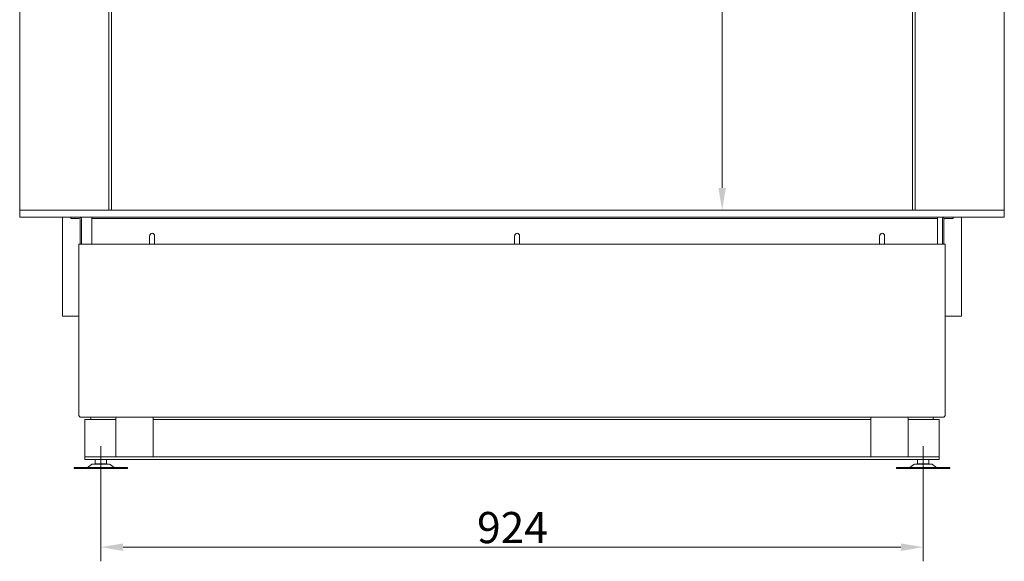
# Model space of a CAD drawing. Extents: x -3642 to -1173, y -1132 to 1307.
# Drawn here: x -3526 to -2420, y 91 to 699 of the extents above; entities that cross this region are included whole.
import ezdxf

# ---------------------------------------------------------------- set-up
doc = ezdxf.new("R2010")
doc.units = 0
doc.header["$LTSCALE"] = 5
doc.linetypes.add('CENTERX2', pattern=[20.32, 12.7, -2.54, 2.54, -2.54])
doc.layers.add('LAYER14', color=30, linetype='Continuous')
doc.layers.add('SLD-0', color=7, linetype='Continuous')
doc.styles.add('Brunner 2014', font='arial.ttf', dxfattribs={"height": 35})
doc.dimstyles.new('Brunner 2014', dxfattribs={"dimscale": 5, "dimtxt": 35, "dimasz": 5, "dimexe": 3.175, "dimexo": 0, "dimgap": 0.762, "dimtad": 1, "dimdec": 0, "dimrnd": 1e-08, "dimtxsty": 'Brunner 2014', "dimcen": 0.09, "dimdle": 10, "dimclrd": 7, "dimclre": 7, "dimclrt": 7, "dimadec": 1, "dimazin": 2, "dimtfac": 0.666667, "dimtdec": 0, "dimtmove": 0, "dimatfit": 3, "dimldrblk": 'Filled-1', "dimfxl": 1, "dimtolj": 1, "dimlwd": 5, "dimlwe": 5, "dimarcsym": 0})

# ---------------------------------------------------------------- blocks, each defined once
blk = doc.blocks.new('*D60')
at = {"layer": 'Defpoints', "color": 0, "lineweight": 5, "transparency": 16777216}
for p in [(-2523, 1034.3), (-2736.9, 485.3), (-2523, 485.3)]:
    blk.add_point(p, dxfattribs=at)
at = {"layer": 'SLD-0', "color": 7, "linetype": 'Continuous', "lineweight": 5, "transparency": 16777216}
for p, q in [((-2523, 1034.3), (-2752.8, 1034.3)), ((-2736.9, 1009.3), (-2736.9, 510.3)), ((-2523, 485.3), (-2752.8, 485.3))]:
    blk.add_line(p, q, dxfattribs=at)
at = {"layer": 'SLD-0', "color": 7, "lineweight": 5, "transparency": 16777216}
for points in [[(-2741.1, 1009.3), (-2732.8, 1009.3), (-2736.9, 1034.3)], [(-2741.1, 510.3), (-2732.8, 510.3), (-2736.9, 485.3)]]:
    blk.add_solid(points, dxfattribs=at)
at = {"layer": 'SLD-0', "color": 7, "lineweight": 5, "transparency": 16777216, "insert": (-2776.5, 758.5), "char_height": 35, "attachment_point": 2, "rotation": 90, "style": 'Brunner 2014'}
blk.add_mtext('\\A1;549', dxfattribs=at)
blk = doc.blocks.new('Filled-1')
at = {"color": 0}
for p, q in [((0, 0), (-1, 0.167)), ((-1, 0.167), (-1, -0.167)), ((-1, 0), (0, 0)), ((-1, -0.167), (0, 0))]:
    blk.add_line(p, q, dxfattribs=at)
at = {"color": 0, "flags": 128}
blk.add_lwpolyline([(-1, -0.167), (0, 0), (-1, 0.167), (-1, -0.167)], dxfattribs=at)
at = {"color": 0}
blk.add_solid([(-1, -0.167), (0, 0), (-1, 0.167), (-1, -0.167)], dxfattribs=at)
blk = doc.blocks.new('*D61')
at = {"layer": 'Defpoints', "color": 0, "lineweight": 5, "transparency": 16777216}
for p in [(-3434.9, 175.3), (-2511.1, 175.3), (-2511.1, 107)]:
    blk.add_point(p, dxfattribs=at)
at = {"layer": 'SLD-0', "color": 7, "linetype": 'Continuous', "lineweight": 5, "transparency": 16777216}
for p, q in [((-3434.9, 175.3), (-3434.9, 91.1)), ((-2511.1, 175.3), (-2511.1, 91.1)), ((-3409.9, 107), (-2536.1, 107))]:
    blk.add_line(p, q, dxfattribs=at)
at = {"layer": 'SLD-0', "color": 7, "lineweight": 5, "transparency": 16777216}
for points in [[(-3409.9, 111.2), (-3409.9, 102.8), (-3434.9, 107)], [(-2536.1, 111.2), (-2536.1, 102.8), (-2511.1, 107)]]:
    blk.add_solid(points, dxfattribs=at)
at = {"layer": 'SLD-0', "color": 7, "lineweight": 5, "transparency": 16777216, "insert": (-2972.5, 146.5), "char_height": 35, "attachment_point": 2, "style": 'Brunner 2014'}
blk.add_mtext('\\A1;924', dxfattribs=at)

msp = doc.modelspace()

# ---------------------------------------------------------------- linework, layer by layer
at = {"color": 7, "linetype": 'Continuous', "lineweight": 5}
for p, q in [((-3423, 1034.3), (-3423, 485.3)), ((-2523, 485.3), (-2523, 1034.3)), ((-3478, 366.3), (-3478, 477.3)), ((-3468.5, 475.8), (-3468.5, 477.3)), ((-3465.5, 475.8), (-3468.5, 475.8)), ((-3459, 475.8), (-3465.5, 475.8)), ((-3445.1, 475.8), (-3445.1, 477.3)), ((-3442.1, 475.8), (-3445.1, 475.8)), ((-3445.1, 474.8), (-3445.1, 475.8)), ((-3442.1, 475.8), (-2498.1, 475.8)), ((-2495.1, 475.8), (-2498.1, 475.8)), ((-2495.1, 477.3), (-2495.1, 475.8)), ((-2495.1, 474.8), (-2495.1, 475.8)), ((-2487, 475.8), (-2480.5, 475.8)), ((-2477.5, 475.8), (-2480.5, 475.8)), ((-2477.5, 477.3), (-2477.5, 475.8)), ((-2468, 366.3), (-2468, 477.3)), ((-3458, 447.3), (-3458, 474.8)), ((-3456.5, 447.3), (-3456.5, 474.8)), ((-3445.1, 447.3), (-3445.1, 474.8)), ((-2495.1, 447.3), (-2495.1, 474.8)), ((-2489.5, 447.3), (-2489.5, 474.8)), ((-2488, 447.3), (-2488, 474.8)), ((-3380, 456.6), (-3380, 447.3)), ((-3374.5, 447.3), (-3374.5, 456.6)), ((-2970, 456.6), (-2970, 447.3)), ((-2964.5, 447.3), (-2964.5, 456.6)), ((-2560, 456.6), (-2560, 447.3)), ((-2554.5, 447.3), (-2554.5, 456.6)), ((-3459.5, 447.3), (-3455.5, 447.3)), ((-3459.5, 442.3), (-3459.5, 447.3)), ((-2490.5, 447.3), (-3455.5, 447.3)), ((-2490.5, 447.3), (-2486.5, 447.3)), ((-2486.5, 447.3), (-2486.5, 442.3)), ((-3459.5, 442.3), (-3459.5, 397.3)), ((-2486.5, 442.3), (-2486.5, 397.3)), ((-3459.5, 255.3), (-3459.5, 397.3)), ((-2486.5, 397.3), (-2486.5, 255.3)), ((-3478, 366.3), (-3474, 366.3)), ((-3459.5, 366.3), (-3474, 366.3)), ((-2472, 366.3), (-2486.5, 366.3)), ((-2472, 366.3), (-2468, 366.3)), ((-3457.5, 252.8), (-2488.5, 252.8)), ((-3418, 250.3), (-3453, 250.3)), ((-3453, 246.3), (-3453, 250.3)), ((-3453, 209.3), (-3453, 246.3)), ((-3446, 252.8), (-3446, 250.3)), ((-3418, 208.3), (-3418, 252.8)), ((-3376, 208.3), (-3376, 252.8)), ((-2570, 250.3), (-3376, 250.3)), ((-2570, 208.3), (-2570, 252.8)), ((-2528, 252.8), (-2528, 208.3)), ((-2493, 250.3), (-2528, 250.3)), ((-2500, 252.8), (-2500, 250.3)), ((-2493, 246.3), (-2493, 250.3)), ((-2493, 209.3), (-2493, 246.3)), ((-3453, 208.3), (-3453, 209.3)), ((-3453, 205.3), (-3453, 208.3)), ((-3453, 208.3), (-3451, 208.3)), ((-3451, 205.3), (-3453, 205.3)), ((-3194, 208.3), (-3451, 208.3)), ((-3194, 205.3), (-3451, 205.3)), ((-3445.4, 199.9), (-3449.9, 196.5)), ((-3444.2, 200.3), (-3425.6, 200.3)), ((-3441.3, 205.3), (-3441.3, 200.5)), ((-3434.9, 200.5), (-3441.3, 200.5)), ((-3437.4, 200.5), (-3437.4, 200.3)), ((-3434.9, 205.3), (-3434.9, 200.5)), ((-3428.4, 200.5), (-3434.9, 200.5)), ((-3432.4, 200.3), (-3432.4, 200.5)), ((-3428.4, 205.3), (-3428.4, 200.5)), ((-3419.9, 196.5), (-3424.4, 199.9)), ((-3194, 208.3), (-3192, 208.3)), ((-3192, 205.3), (-3194, 205.3)), ((-3192, 208.3), (-3164, 208.3)), ((-3192, 205.3), (-3164, 205.3)), ((-3164, 208.3), (-3162, 208.3)), ((-3162, 205.3), (-3164, 205.3)), ((-2784, 208.3), (-3162, 208.3)), ((-2784, 205.3), (-3162, 205.3)), ((-2784, 208.3), (-2782, 208.3)), ((-2782, 205.3), (-2784, 205.3)), ((-2782, 208.3), (-2754, 208.3)), ((-2782, 205.3), (-2754, 205.3)), ((-2754, 208.3), (-2752, 208.3)), ((-2752, 205.3), (-2754, 205.3)), ((-2495, 208.3), (-2752, 208.3)), ((-2495, 205.3), (-2752, 205.3)), ((-2521.6, 199.9), (-2526.1, 196.5)), ((-2520.4, 200.3), (-2501.8, 200.3)), ((-2517.5, 205.3), (-2517.5, 200.5)), ((-2511.1, 200.5), (-2517.5, 200.5)), ((-2513.6, 200.5), (-2513.6, 200.3)), ((-2511.1, 205.3), (-2511.1, 200.5)), ((-2504.6, 200.5), (-2511.1, 200.5)), ((-2508.6, 200.3), (-2508.6, 200.5)), ((-2504.6, 205.3), (-2504.6, 200.5)), ((-2496.1, 196.5), (-2500.6, 199.9)), ((-2495, 208.3), (-2493, 208.3)), ((-2493, 205.3), (-2495, 205.3)), ((-2493, 208.3), (-2493, 209.3)), ((-2493, 208.3), (-2493, 205.3)), ((-3464.9, 196.5), (-3464.9, 195.3)), ((-3464.9, 196.5), (-3404.9, 196.5)), ((-3464.9, 195.3), (-3404.9, 195.3)), ((-3404.9, 195.3), (-3404.9, 196.5)), ((-2541.1, 196.5), (-2541.1, 195.3)), ((-2541.1, 196.5), (-2481.1, 196.5)), ((-2541.1, 195.3), (-2481.1, 195.3)), ((-2481.1, 195.3), (-2481.1, 196.5))]:
    msp.add_line(p, q, dxfattribs=at)
for centre, radius, start, end in [((-3459, 474.8), 2.5, 0, 90), ((-3459, 474.8), 1, 0, 90), ((-2487, 474.8), 2.5, 90, 180), ((-2487, 474.8), 1, 90, 180), ((-3377.2, 456.6), 2.75, 0, 180), ((-2967.2, 456.6), 2.75, 0, 180), ((-2557.2, 456.6), 2.75, 0, 180), ((-3444.2, 198.3), 2, 90, 127.2348), ((-3425.6, 198.3), 2, 52.7652, 90), ((-2520.4, 198.3), 2, 90, 127.2348), ((-2501.8, 198.3), 2, 52.7652, 90)]:
    msp.add_arc(centre, radius, start, end, dxfattribs=at)
for points, knots in [([(-3459.5, 255.3), (-3459.5, 255), (-3459.4, 254.3), (-3458.8, 253.5), (-3458.1, 253), (-3457.9, 252.9), (-3457.5, 252.8)], [0, 0, 0, 0, 0.285714, 0.571429, 0.857143, 1, 1, 1, 1]), ([(-2488.5, 252.8), (-2488.1, 252.9), (-2487.8, 253), (-2487.2, 253.5), (-2486.6, 254.3), (-2486.5, 255), (-2486.5, 255.3)], [0, 0, 0, 0, 0.124523, 0.416349, 0.708174, 1, 1, 1, 1])]:
    msp.add_open_spline(points, degree=3, knots=knots, dxfattribs=at)
at = {"layer": 'LAYER14', "linetype": 'Continuous', "lineweight": 5}
for p, q in [((-3526, 1033.3), (-3526, 486.3)), ((-3426, 485.3), (-3426, 1033.3)), ((-2520, 485.3), (-2520, 1033.3)), ((-2420, 1033.3), (-2420, 486.3)), ((-3526, 477.3), (-3526, 485.3)), ((-3526, 485.3), (-3525, 485.3)), ((-3525, 477.3), (-3526, 477.3)), ((-3525, 485.3), (-2421, 485.3)), ((-3525, 477.3), (-2421, 477.3)), ((-2421, 485.3), (-2420, 485.3)), ((-2420, 477.3), (-2421, 477.3)), ((-2420, 485.3), (-2420, 477.3))]:
    msp.add_line(p, q, dxfattribs=at)
for centre, start, end in [((-3525, 486.3), 180, 270), ((-2421, 486.3), 270, 0)]:
    msp.add_arc(centre, 1, start, end, dxfattribs=at)
at = {"layer": 'SLD-0', "linetype": 'CENTERX2', "lineweight": 5}
for p, q in [((-3434.9, 220.3), (-3434.9, 175.3)), ((-2511.1, 220.3), (-2511.1, 175.3))]:
    msp.add_line(p, q, dxfattribs=at)

# ---------------------------------------------------------------- dimensions: what is measured, and where the dimension line sits
at = {"layer": 'SLD-0', "lineweight": 5}
dim = msp.add_linear_dim(base=(-2736.9, 485.3), p1=(-2523, 1034.3), p2=(-2523, 485.3), angle=90, dimstyle='Brunner 2014', dxfattribs=at)
dim.commit()
dim.dimension.update_dxf_attribs({"geometry": '*D60', "text_midpoint": (-2736.9, 758.5), "dimtype": 160})
dim = msp.add_linear_dim(base=(-2511.1, 107), p1=(-3434.9, 175.3), p2=(-2511.1, 175.3), dimstyle='Brunner 2014', dxfattribs=at)
dim.commit()
dim.dimension.update_dxf_attribs({"geometry": '*D61', "text_midpoint": (-2972.5, 107), "dimtype": 160})

doc.saveas('drawing.dxf')
